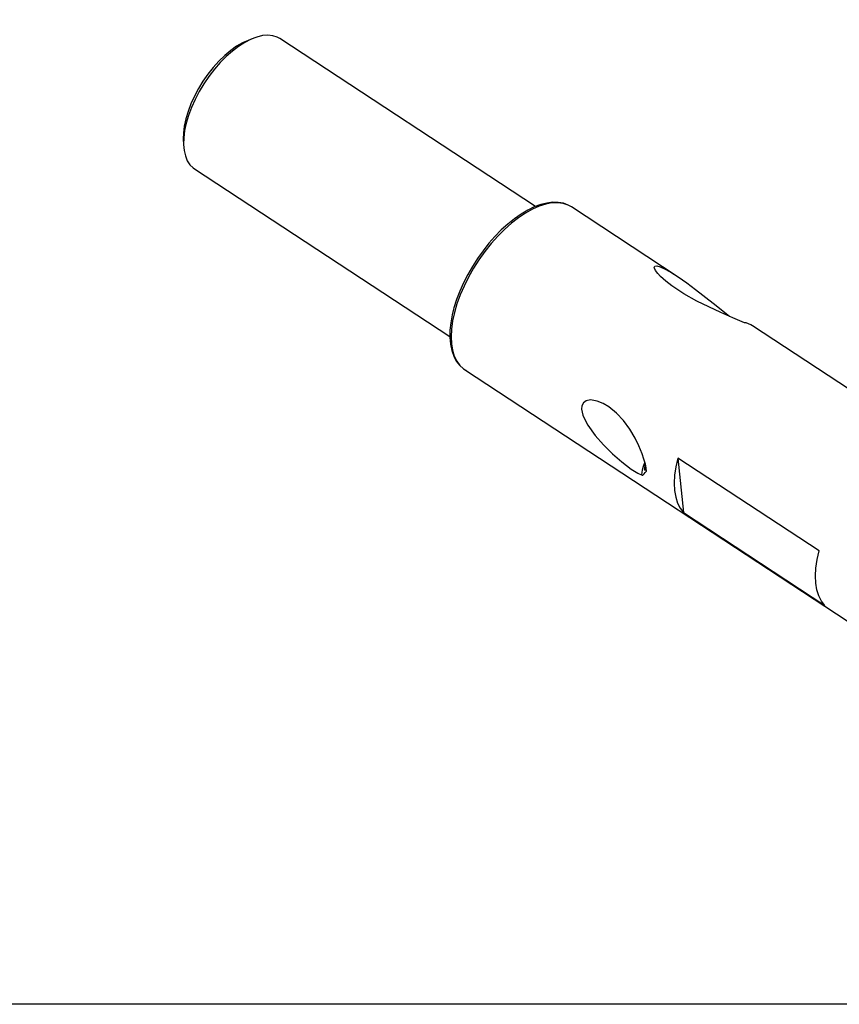
# Model space of a CAD drawing. Extents: x 13 to 827, y 18 to 576.
# Drawn here: x 225 to 345, y 18 to 162 of the extents above; entities that cross this region are included whole.
import ezdxf

# ---------------------------------------------------------------- set-up
doc = ezdxf.new("R2010")
doc.units = 0
doc.header["$MEASUREMENT"] = 0
doc.layers.add('Ebene 1', color=7, linetype='Continuous', lineweight=0)

msp = doc.modelspace()

# ---------------------------------------------------------------- linework, layer by layer
at = {"layer": 'Ebene 1', "color": 18, "lineweight": 25, "true_color": 0x000000}
msp.add_lwpolyline([(12.7, 18.32), (12.7, 575.68), (827.3, 575.68), (827.3, 18.32)], close=True, dxfattribs=at)
for points, knots in [([(263.19, 158.94), (263.19, 158.94), (262.8, 159.16), (262.8, 159.16), (262.8, 159.16), (262.16, 159.36), (262.16, 159.36), (262.16, 159.36), (261.44, 159.43), (261.44, 159.43), (261.44, 159.43), (260.67, 159.37), (260.67, 159.37), (260.67, 159.37), (259.85, 159.17), (259.85, 159.17), (259.85, 159.17), (258.99, 158.84), (258.99, 158.84), (258.99, 158.84), (258.1, 158.39), (258.1, 158.39), (258.1, 158.39), (257.19, 157.81), (257.19, 157.81), (257.19, 157.81), (256.28, 157.12), (256.28, 157.12), (256.28, 157.12), (255.39, 156.33), (255.39, 156.33), (255.39, 156.33), (254.51, 155.44), (254.51, 155.44), (254.51, 155.44), (253.67, 154.47), (253.67, 154.47), (253.67, 154.47), (252.87, 153.44), (252.87, 153.44), (252.87, 153.44), (252.12, 152.35), (252.12, 152.35), (252.12, 152.35), (251.44, 151.22), (251.44, 151.22), (251.44, 151.22), (250.84, 150.07), (250.84, 150.07), (250.84, 150.07), (250.32, 148.91), (250.32, 148.91), (250.32, 148.91), (249.89, 147.76), (249.89, 147.76), (249.89, 147.76), (249.56, 146.63), (249.56, 146.63)], [0, 0, 0, 0, 1, 1, 1, 2, 2, 2, 3, 3, 3, 4, 4, 4, 5, 5, 5, 6, 6, 6, 7, 7, 7, 8, 8, 8, 9, 9, 9, 10, 10, 10, 11, 11, 11, 12, 12, 12, 13, 13, 13, 14, 14, 14, 15, 15, 15, 16, 16, 16, 17, 17, 17, 18, 18, 18, 19, 19, 19, 19]), ([(258.57, 158.69), (258.57, 158.69), (257.77, 158.33), (257.77, 158.33), (257.77, 158.33), (256.9, 157.82), (256.9, 157.82), (256.9, 157.82), (256.03, 157.21), (256.03, 157.21), (256.03, 157.21), (255.17, 156.48), (255.17, 156.48), (255.17, 156.48), (254.32, 155.66), (254.32, 155.66), (254.32, 155.66), (253.5, 154.75), (253.5, 154.75), (253.5, 154.75), (252.72, 153.77), (252.72, 153.77), (252.72, 153.77), (251.99, 152.74), (251.99, 152.74), (251.99, 152.74), (251.33, 151.66), (251.33, 151.66), (251.33, 151.66), (250.74, 150.56), (250.74, 150.56), (250.74, 150.56), (250.24, 149.45), (250.24, 149.45), (250.24, 149.45), (249.82, 148.34), (249.82, 148.34), (249.82, 148.34), (249.49, 147.26), (249.49, 147.26)], [0, 0, 0, 0, 1, 1, 1, 2, 2, 2, 3, 3, 3, 4, 4, 4, 5, 5, 5, 6, 6, 6, 7, 7, 7, 8, 8, 8, 9, 9, 9, 10, 10, 10, 11, 11, 11, 12, 12, 12, 13, 13, 13, 13]), ([(249.49, 147.26), (249.49, 147.26), (249.27, 146.21), (249.27, 146.21), (249.27, 146.21), (249.15, 145.22), (249.15, 145.22), (249.15, 145.22), (249.13, 144.34), (249.13, 144.34)], [0, 0, 0, 0, 1, 1, 1, 2, 2, 2, 3, 3, 3, 3]), ([(249.56, 146.63), (249.56, 146.63), (249.32, 145.54), (249.32, 145.54), (249.32, 145.54), (249.19, 144.51), (249.19, 144.51), (249.19, 144.51), (249.16, 143.54), (249.16, 143.54), (249.16, 143.54), (249.24, 142.65), (249.24, 142.65), (249.24, 142.65), (249.43, 141.85), (249.43, 141.85), (249.43, 141.85), (249.71, 141.15), (249.71, 141.15), (249.71, 141.15), (250.1, 140.57), (250.1, 140.57), (250.1, 140.57), (250.57, 140.11), (250.57, 140.11), (250.57, 140.11), (250.74, 139.99), (250.74, 139.99)], [0, 0, 0, 0, 1, 1, 1, 2, 2, 2, 3, 3, 3, 4, 4, 4, 5, 5, 5, 6, 6, 6, 7, 7, 7, 8, 8, 8, 9, 9, 9, 9]), ([(305.63, 134.43), (305.63, 134.43), (305.17, 134.7), (305.17, 134.7), (305.17, 134.7), (304.47, 134.96), (304.47, 134.96), (304.47, 134.96), (303.72, 135.09), (303.72, 135.09), (303.72, 135.09), (302.91, 135.11), (302.91, 135.11), (302.91, 135.11), (302.06, 135), (302.06, 135), (302.06, 135), (301.16, 134.77), (301.16, 134.77), (301.16, 134.77), (300.22, 134.43), (300.22, 134.43), (300.22, 134.43), (299.27, 133.96), (299.27, 133.96), (299.27, 133.96), (298.3, 133.39), (298.3, 133.39), (298.3, 133.39), (297.33, 132.71), (297.33, 132.71), (297.33, 132.71), (296.37, 131.94), (296.37, 131.94), (296.37, 131.94), (295.42, 131.08), (295.42, 131.08), (295.42, 131.08), (294.5, 130.14), (294.5, 130.14), (294.5, 130.14), (293.61, 129.13), (293.61, 129.13), (293.61, 129.13), (292.76, 128.06), (292.76, 128.06), (292.76, 128.06), (291.96, 126.93), (291.96, 126.93), (291.96, 126.93), (291.21, 125.77), (291.21, 125.77), (291.21, 125.77), (290.53, 124.58), (290.53, 124.58), (290.53, 124.58), (289.91, 123.36), (289.91, 123.36), (289.91, 123.36), (289.37, 122.14), (289.37, 122.14), (289.37, 122.14), (288.91, 120.93), (288.91, 120.93), (288.91, 120.93), (288.53, 119.73), (288.53, 119.73), (288.53, 119.73), (288.42, 119.33), (288.42, 119.33)], [0, 0, 0, 0, 1, 1, 1, 2, 2, 2, 3, 3, 3, 4, 4, 4, 5, 5, 5, 6, 6, 6, 7, 7, 7, 8, 8, 8, 9, 9, 9, 10, 10, 10, 11, 11, 11, 12, 12, 12, 13, 13, 13, 14, 14, 14, 15, 15, 15, 16, 16, 16, 17, 17, 17, 18, 18, 18, 19, 19, 19, 20, 20, 20, 21, 21, 21, 22, 22, 22, 23, 23, 23, 23]), ([(305.65, 134.43), (305.65, 134.43), (305.15, 134.7), (305.15, 134.7), (305.15, 134.7), (304.44, 134.94), (304.44, 134.94), (304.44, 134.94), (303.65, 135.04), (303.65, 135.04), (303.65, 135.04), (302.79, 135.01), (302.79, 135.01), (302.79, 135.01), (301.88, 134.84), (301.88, 134.84), (301.88, 134.84), (300.93, 134.53), (300.93, 134.53), (300.93, 134.53), (299.95, 134.1), (299.95, 134.1), (299.95, 134.1), (298.94, 133.53), (298.94, 133.53), (298.94, 133.53), (297.92, 132.85), (297.92, 132.85), (297.92, 132.85), (296.9, 132.06), (296.9, 132.06), (296.9, 132.06), (295.89, 131.16), (295.89, 131.16), (295.89, 131.16), (294.9, 130.17), (294.9, 130.17), (294.9, 130.17), (293.95, 129.1), (293.95, 129.1), (293.95, 129.1), (293.03, 127.95), (293.03, 127.95), (293.03, 127.95), (292.17, 126.74), (292.17, 126.74), (292.17, 126.74), (291.38, 125.49), (291.38, 125.49), (291.38, 125.49), (290.65, 124.21), (290.65, 124.21), (290.65, 124.21), (290, 122.91), (290, 122.91), (290, 122.91), (289.44, 121.61), (289.44, 121.61), (289.44, 121.61), (288.97, 120.31), (288.97, 120.31), (288.97, 120.31), (288.6, 119.04), (288.6, 119.04)], [0, 0, 0, 0, 1, 1, 1, 2, 2, 2, 3, 3, 3, 4, 4, 4, 5, 5, 5, 6, 6, 6, 7, 7, 7, 8, 8, 8, 9, 9, 9, 10, 10, 10, 11, 11, 11, 12, 12, 12, 13, 13, 13, 14, 14, 14, 15, 15, 15, 16, 16, 16, 17, 17, 17, 18, 18, 18, 19, 19, 19, 20, 20, 20, 21, 21, 21, 21]), ([(330.82, 117.55), (330.82, 117.55), (329.14, 118.3), (329.14, 118.3), (329.14, 118.3), (327.37, 119.07), (327.37, 119.07), (327.37, 119.07), (325.61, 119.86), (325.61, 119.86), (325.61, 119.86), (323.89, 120.7), (323.89, 120.7), (323.89, 120.7), (321.99, 121.77), (321.99, 121.77), (321.99, 121.77), (320.26, 122.92), (320.26, 122.92), (320.26, 122.92), (319.37, 123.6), (319.37, 123.6), (319.37, 123.6), (318.6, 124.29), (318.6, 124.29), (318.6, 124.29), (318.18, 124.75), (318.18, 124.75), (318.18, 124.75), (317.85, 125.18), (317.85, 125.18), (317.85, 125.18), (317.67, 125.59), (317.67, 125.59), (317.67, 125.59), (317.75, 125.8), (317.75, 125.8), (317.75, 125.8), (318.08, 125.83), (318.08, 125.83), (318.08, 125.83), (318.52, 125.71), (318.52, 125.71), (318.52, 125.71), (319.39, 125.31), (319.39, 125.31), (319.39, 125.31), (320.25, 124.82), (320.25, 124.82), (320.25, 124.82), (321.14, 124.25), (321.14, 124.25), (321.14, 124.25), (322.43, 123.36), (322.43, 123.36), (322.43, 123.36), (323.7, 122.42), (323.7, 122.42), (323.7, 122.42), (326.25, 120.43), (326.25, 120.43), (326.25, 120.43), (328.62, 118.52), (328.62, 118.52)], [0, 0, 0, 0, 1, 1, 1, 2, 2, 2, 3, 3, 3, 4, 4, 4, 5, 5, 5, 6, 6, 6, 7, 7, 7, 8, 8, 8, 9, 9, 9, 10, 10, 10, 11, 11, 11, 12, 12, 12, 13, 13, 13, 14, 14, 14, 15, 15, 15, 16, 16, 16, 17, 17, 17, 18, 18, 18, 19, 19, 19, 20, 20, 20, 21, 21, 21, 21]), ([(288.42, 119.33), (288.42, 119.33), (288.28, 118.71), (288.28, 118.71), (288.28, 118.71), (288.07, 117.57), (288.07, 117.57), (288.07, 117.57), (287.95, 116.47), (287.95, 116.47), (287.95, 116.47), (287.94, 115.42), (287.94, 115.42), (287.94, 115.42), (288.02, 114.44), (288.02, 114.44), (288.02, 114.44), (288.2, 113.53), (288.2, 113.53), (288.2, 113.53), (288.49, 112.71), (288.49, 112.71), (288.49, 112.71), (288.87, 111.99), (288.87, 111.99), (288.87, 111.99), (289.34, 111.37), (289.34, 111.37), (289.34, 111.37), (289.9, 110.87), (289.9, 110.87), (289.9, 110.87), (290.26, 110.65), (290.26, 110.65)], [0, 0, 0, 0, 1, 1, 1, 2, 2, 2, 3, 3, 3, 4, 4, 4, 5, 5, 5, 6, 6, 6, 7, 7, 7, 8, 8, 8, 9, 9, 9, 10, 10, 10, 11, 11, 11, 11]), ([(288.6, 119.04), (288.6, 119.04), (288.33, 117.82), (288.33, 117.82), (288.33, 117.82), (288.17, 116.64), (288.17, 116.64), (288.17, 116.64), (288.11, 115.53), (288.11, 115.53), (288.11, 115.53), (288.16, 114.49), (288.16, 114.49), (288.16, 114.49), (288.31, 113.55), (288.31, 113.55), (288.31, 113.55), (288.57, 112.7), (288.57, 112.7), (288.57, 112.7), (288.93, 111.96), (288.93, 111.96), (288.93, 111.96), (289.39, 111.34), (289.39, 111.34), (289.39, 111.34), (289.94, 110.84), (289.94, 110.84), (289.94, 110.84), (290.08, 110.74), (290.08, 110.74)], [0, 0, 0, 0, 1, 1, 1, 2, 2, 2, 3, 3, 3, 4, 4, 4, 5, 5, 5, 6, 6, 6, 7, 7, 7, 8, 8, 8, 9, 9, 9, 10, 10, 10, 10]), ([(331.07, 117.56), (331.07, 117.56), (330.99, 117.56), (330.99, 117.56), (330.99, 117.56), (330.91, 117.56), (330.91, 117.56), (330.91, 117.56), (330.82, 117.55), (330.82, 117.55)], [0, 0, 0, 0, 1, 1, 1, 2, 2, 2, 3, 3, 3, 3]), ([(331.98, 117.12), (331.98, 117.12), (331.74, 117.26), (331.74, 117.26), (331.74, 117.26), (331.07, 117.56), (331.07, 117.56)], [0, 0, 0, 0, 1, 1, 1, 2, 2, 2, 2]), ([(316.54, 95.97), (316.54, 95.97), (316.5, 96.43), (316.5, 96.43), (316.5, 96.43), (316.39, 96.95), (316.39, 96.95), (316.39, 96.95), (316.18, 97.7), (316.18, 97.7), (316.18, 97.7), (315.91, 98.5), (315.91, 98.5), (315.91, 98.5), (315.44, 99.63), (315.44, 99.63), (315.44, 99.63), (314.9, 100.74), (314.9, 100.74), (314.9, 100.74), (314.11, 102.09), (314.11, 102.09), (314.11, 102.09), (313.21, 103.32), (313.21, 103.32), (313.21, 103.32), (312.19, 104.4), (312.19, 104.4), (312.19, 104.4), (311.08, 105.3), (311.08, 105.3), (311.08, 105.3), (310.25, 105.8), (310.25, 105.8), (310.25, 105.8), (309.39, 106.16), (309.39, 106.16), (309.39, 106.16), (308.4, 106.33), (308.4, 106.33), (308.4, 106.33), (307.75, 106.2), (307.75, 106.2), (307.75, 106.2), (307.37, 105.92), (307.37, 105.92), (307.37, 105.92), (307.15, 105.47), (307.15, 105.47), (307.15, 105.47), (307.11, 104.97), (307.11, 104.97), (307.11, 104.97), (307.3, 104.12), (307.3, 104.12), (307.3, 104.12), (307.61, 103.38), (307.61, 103.38), (307.61, 103.38), (308.02, 102.66), (308.02, 102.66), (308.02, 102.66), (309.08, 101.17), (309.08, 101.17), (309.08, 101.17), (310.29, 99.8), (310.29, 99.8), (310.29, 99.8), (311.6, 98.5), (311.6, 98.5), (311.6, 98.5), (312.96, 97.3), (312.96, 97.3), (312.96, 97.3), (314.33, 96.25), (314.33, 96.25), (314.33, 96.25), (315.28, 95.65), (315.28, 95.65), (315.28, 95.65), (315.9, 95.38), (315.9, 95.38), (315.9, 95.38), (316.04, 95.35), (316.04, 95.35)], [0, 0, 0, 0, 1, 1, 1, 2, 2, 2, 3, 3, 3, 4, 4, 4, 5, 5, 5, 6, 6, 6, 7, 7, 7, 8, 8, 8, 9, 9, 9, 10, 10, 10, 11, 11, 11, 12, 12, 12, 13, 13, 13, 14, 14, 14, 15, 15, 15, 16, 16, 16, 17, 17, 17, 18, 18, 18, 19, 19, 19, 20, 20, 20, 21, 21, 21, 22, 22, 22, 23, 23, 23, 24, 24, 24, 25, 25, 25, 26, 26, 26, 27, 27, 27, 28, 28, 28, 28]), ([(321.12, 97.86), (321.12, 97.86), (320.83, 96.59), (320.83, 96.59), (320.83, 96.59), (320.65, 95.37), (320.65, 95.37), (320.65, 95.37), (320.59, 94.21), (320.59, 94.21), (320.59, 94.21), (320.63, 93.15), (320.63, 93.15), (320.63, 93.15), (320.8, 92.17), (320.8, 92.17), (320.8, 92.17), (321.07, 91.3), (321.07, 91.3), (321.07, 91.3), (321.45, 90.55), (321.45, 90.55), (321.45, 90.55), (321.93, 89.92), (321.93, 89.92)], [0, 0, 0, 0, 1, 1, 1, 2, 2, 2, 3, 3, 3, 4, 4, 4, 5, 5, 5, 6, 6, 6, 7, 7, 7, 8, 8, 8, 8]), ([(315.95, 95.34), (315.95, 95.34), (315.94, 95.35), (315.94, 95.35), (315.94, 95.35), (315.89, 95.48), (315.89, 95.48), (315.89, 95.48), (315.91, 95.76), (315.91, 95.76), (315.91, 95.76), (315.99, 96.16), (315.99, 96.16), (315.99, 96.16), (316.14, 96.66), (316.14, 96.66), (316.14, 96.66), (316.31, 97.2), (316.31, 97.2)], [0, 0, 0, 0, 1, 1, 1, 2, 2, 2, 3, 3, 3, 4, 4, 4, 5, 5, 5, 6, 6, 6, 6]), ([(316.37, 96.93), (316.37, 96.93), (316.33, 96.78), (316.33, 96.78), (316.33, 96.78), (316.25, 96.43), (316.25, 96.43), (316.25, 96.43), (316.24, 96.21), (316.24, 96.21), (316.24, 96.21), (316.29, 96.12), (316.29, 96.12), (316.29, 96.12), (316.41, 96.17), (316.41, 96.17), (316.41, 96.17), (316.5, 96.26), (316.5, 96.26)], [0, 0, 0, 0, 1, 1, 1, 2, 2, 2, 3, 3, 3, 4, 4, 4, 5, 5, 5, 6, 6, 6, 6]), ([(316.04, 95.35), (316.04, 95.35), (316.2, 95.54), (316.2, 95.54), (316.2, 95.54), (316.37, 95.75), (316.37, 95.75), (316.37, 95.75), (316.54, 95.97), (316.54, 95.97)], [0, 0, 0, 0, 1, 1, 1, 2, 2, 2, 3, 3, 3, 3]), ([(342.49, 76.41), (342.49, 76.41), (342.01, 77.04), (342.01, 77.04), (342.01, 77.04), (341.62, 77.79), (341.62, 77.79), (341.62, 77.79), (341.35, 78.66), (341.35, 78.66), (341.35, 78.66), (341.19, 79.63), (341.19, 79.63), (341.19, 79.63), (341.14, 80.7), (341.14, 80.7), (341.14, 80.7), (341.21, 81.85), (341.21, 81.85), (341.21, 81.85), (341.39, 83.07), (341.39, 83.07), (341.39, 83.07), (341.68, 84.35), (341.68, 84.35)], [0, 0, 0, 0, 1, 1, 1, 2, 2, 2, 3, 3, 3, 4, 4, 4, 5, 5, 5, 6, 6, 6, 7, 7, 7, 8, 8, 8, 8])]:
    msp.add_open_spline(points, degree=3, knots=knots, dxfattribs=at)
for points in [[(259.38, 159.01), (259.38, 159.01), (258.57, 158.69), (258.57, 158.69)], [(300.4, 134.49), (300.4, 134.49), (263.19, 158.94), (263.19, 158.94)], [(249.13, 144.34), (249.13, 144.34), (249.17, 143.47), (249.17, 143.47)], [(250.74, 139.99), (250.74, 139.99), (287.94, 115.54), (287.94, 115.54)], [(321.04, 124.32), (321.04, 124.32), (305.65, 134.43), (305.65, 134.43)], [(367.98, 93.47), (367.98, 93.47), (331.98, 117.12), (331.98, 117.12)], [(290.08, 110.74), (290.08, 110.74), (352.41, 69.78), (352.41, 69.78)], [(341.68, 84.35), (341.68, 84.35), (321.12, 97.86), (321.12, 97.86)], [(321.12, 97.86), (321.12, 97.86), (321.93, 89.92), (321.93, 89.92)], [(321.93, 89.92), (321.93, 89.92), (342.49, 76.41), (342.49, 76.41)]]:
    msp.add_open_spline(points, degree=3, dxfattribs=at)

doc.saveas('drawing.dxf')
